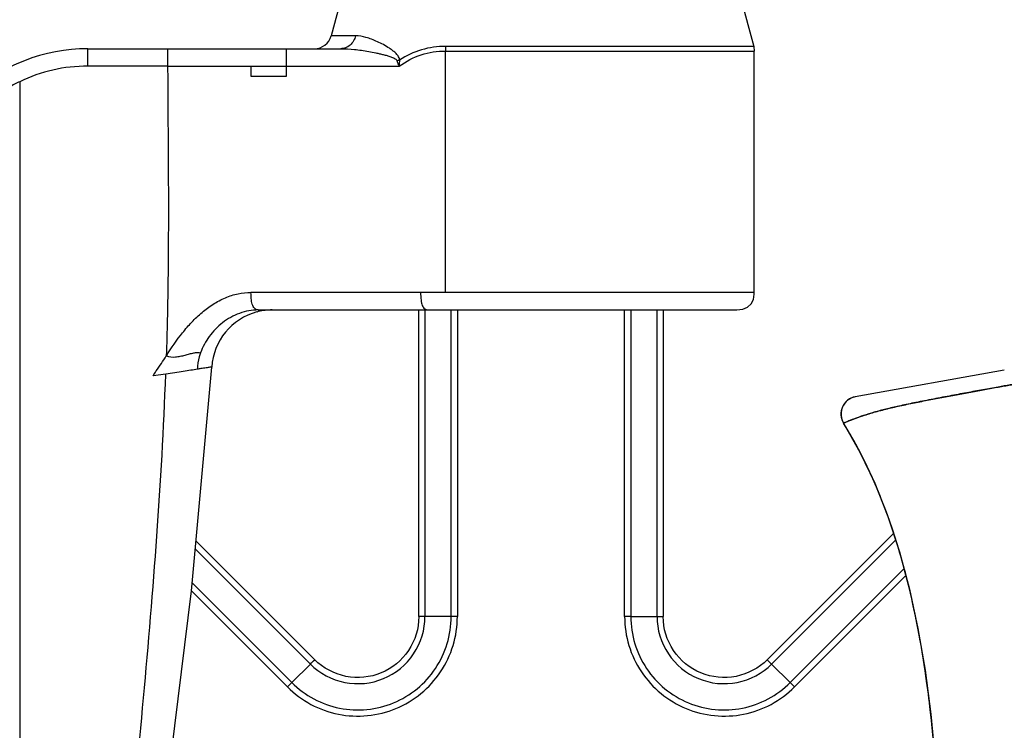
# Model space of a CAD drawing. Units: millimetres. Extents: x 6 to 2529, y -3 to 1779.
# Drawn here: x 613 to 670, y 1326 to 1367 of the extents above; entities that cross this region are included whole.
import ezdxf

# ---------------------------------------------------------------- set-up
doc = ezdxf.new("R2010")
doc.units = ezdxf.units.MM
doc.layers.add('_X2_4FEE6539_X0_1015E_X2_65B968', color=7, linetype='Continuous')

msp = doc.modelspace()

# ---------------------------------------------------------------- linework, layer by layer
at = {"color": 0, "linetype": 'Continuous'}
for p, q in [((632.35, 1371.092), (631.04, 1366.204)), ((653.833, 1371.092), (655.307, 1365.59)), ((632.441, 1366.204), (631.04, 1366.204)), ((617.064, 1364.463), (617.064, 1365.463)), ((617.064, 1365.463), (631.587, 1365.463)), ((620.789, 1365.463), (621.653, 1365.463)), ((621.653, 1364.463), (621.653, 1365.463)), ((637.606, 1351.463), (637.606, 1365.331)), ((637.606, 1365.331), (655.341, 1365.331)), ((655.307, 1365.59), (637.621, 1365.59)), ((655.307, 1365.59), (655.341, 1365.331)), ((655.341, 1351.463), (655.341, 1365.331)), ((621.653, 1364.463), (617.064, 1364.463)), ((621.653, 1364.463), (628.45, 1364.463)), ((626.451, 1363.863), (626.449, 1364.463)), ((628.45, 1364.461), (634.953, 1364.463)), ((628.45, 1364.462), (628.45, 1363.863)), ((613.151, 1363.569), (613.151, 1272.204)), ((628.45, 1363.863), (626.451, 1363.863)), ((655.341, 1351.463), (626.435, 1351.463)), ((626.843, 1350.463), (654.342, 1350.463)), ((636.072, 1332.858), (636.072, 1350.463)), ((636.426, 1350.463), (636.426, 1332.859)), ((637.933, 1332.859), (637.933, 1350.463)), ((638.286, 1350.463), (638.286, 1332.86)), ((647.894, 1332.86), (647.894, 1350.463)), ((648.248, 1350.463), (648.248, 1332.859)), ((649.755, 1332.859), (649.755, 1350.463)), ((650.108, 1350.463), (650.108, 1332.858)), ((623.011, 1334.339), (624.179, 1347.185)), ((669.698, 1347.011), (661.141, 1345.479)), ((621.541, 1346.777), (620.81, 1346.686)), ((663.31, 1337.608), (656.084, 1330.383)), ((630.096, 1330.383), (623.272, 1337.207)), ((663.443, 1337.241), (656.335, 1330.134)), ((629.845, 1330.134), (623.23, 1336.749)), ((657.401, 1329.068), (663.914, 1335.582)), ((657.651, 1328.818), (664.011, 1335.178)), ((623.052, 1334.795), (628.78, 1329.068)), ((621.213, 1319.604), (623.011, 1334.339)), ((623.011, 1334.337), (628.529, 1328.818)), ((636.426, 1332.86), (636.072, 1332.858)), ((637.933, 1332.859), (636.426, 1332.859)), ((638.286, 1332.86), (637.933, 1332.859)), ((648.248, 1332.859), (647.894, 1332.86)), ((648.248, 1332.859), (649.755, 1332.859)), ((628.78, 1329.068), (629.845, 1330.134)), ((656.336, 1330.134), (656.084, 1330.383)), ((657.401, 1329.068), (656.335, 1330.134)), ((628.78, 1329.068), (628.529, 1328.818)), ((657.651, 1328.818), (657.401, 1329.068))]:
    msp.add_line(p, q, dxfattribs=at)
for points in [[(654.342, 1350.463), (654.681, 1350.5), (654.959, 1350.616), (655.165, 1350.811), (655.29, 1351.07), (655.339, 1351.378), (655.341, 1351.463)], [(661.141, 1345.479), (660.934, 1345.418), (660.745, 1345.314), (660.582, 1345.173), (660.454, 1344.999), (660.366, 1344.802), (660.322, 1344.591), (660.324, 1344.376), (660.373, 1344.166), (660.466, 1343.97)], [(660.466, 1343.971), (661.409, 1342.306), (662.259, 1340.519), (663.016, 1338.609), (663.68, 1336.579), (664.254, 1334.432), (664.741, 1332.165), (665.146, 1329.775), (665.474, 1327.261), (665.735, 1324.615), (665.935, 1321.828), (666.08, 1318.884), (666.181, 1315.769), (666.245, 1312.462)]]:
    msp.add_lwpolyline(points, dxfattribs=at)
for centre, radius, start, end in [((630.074, 1366.463), 1, 270, 345), ((617.064, 1355.463), 10, 90, 132.7445), ((639.769, 1365.333), 2.163, 173.1907, 180.0611), ((627.667, 1346.977), 3.485, 103.4793, 104.8519), ((627.674, 1346.946), 3.517, 90.2271, 103.4666), ((627.672, 1346.963), 3.5, 104.8656, 176.3482), ((661.317, 1344.495), 1, 100.1556, 211.6242), ((650.251, 1433.261), 100.403, 269.71655, 269.91837), ((559.21, 1401.472), 100.392, 314.71652, 314.91836)]:
    msp.add_arc(centre, radius, start, end, dxfattribs=at)
for points, knots in [([(632.441, 1366.204), (632.417, 1366.103), (632.339, 1365.905), (632.14, 1365.659), (631.877, 1365.499), (631.681, 1365.463), (631.587, 1365.463)], [0, 0, 0, 0, 0.256211, 0.517528, 0.768498, 1, 1, 1, 1]), ([(634.962, 1364.805), (634.96, 1364.85), (634.944, 1364.937), (634.869, 1365.084), (634.733, 1365.221), (634.566, 1365.365), (634.336, 1365.524), (634.048, 1365.696), (633.703, 1365.867), (633.369, 1366.007), (632.957, 1366.147), (632.643, 1366.204), (632.441, 1366.204)], [0, 0, 0, 0, 0.044906, 0.086017, 0.161944, 0.234705, 0.30512, 0.440101, 0.567523, 0.687282, 0.79917, 1, 1, 1, 1]), ([(628.45, 1365.463), (628.451, 1365.463), (628.451, 1365.454), (628.451, 1365.444), (628.45, 1365.421), (628.45, 1365.392), (628.449, 1365.353), (628.45, 1365.286), (628.45, 1365.182), (628.45, 1365.035), (628.45, 1364.861), (628.45, 1364.666), (628.45, 1364.531), (628.45, 1364.461)], [0, 0, 0, 0, 0.004587, 0.017404, 0.038695, 0.068404, 0.106479, 0.152844, 0.270066, 0.418277, 0.594073, 0.791306, 1, 1, 1, 1]), ([(631.587, 1365.463), (631.85, 1365.463), (632.25, 1365.438), (632.785, 1365.372), (633.197, 1365.306), (633.543, 1365.239), (633.823, 1365.177), (634.036, 1365.127), (634.249, 1365.071), (634.46, 1365.003), (634.632, 1364.932), (634.764, 1364.859), (634.821, 1364.8), (634.834, 1364.763)], [0, 0, 0, 0, 0.234445, 0.355651, 0.479318, 0.605346, 0.669466, 0.734394, 0.79979, 0.865472, 0.931578, 0.965089, 1, 1, 1, 1]), ([(634.953, 1364.463), (635.334, 1364.741), (636.184, 1365.188), (637.134, 1365.33), (637.606, 1365.331)], [0, 0, 0, 0, 0.500033, 1, 1, 1, 1]), ([(637.621, 1365.59), (637.152, 1365.594), (636.21, 1365.471), (635.351, 1365.063), (634.962, 1364.805)], [0, 0, 0, 0, 0.501386, 1, 1, 1, 1]), ([(634.962, 1364.805), (634.952, 1364.801), (634.91, 1364.786), (634.867, 1364.773), (634.834, 1364.763)], [0, 0, 0, 0, 0.242064, 1, 1, 1, 1]), ([(634.953, 1364.463), (634.941, 1364.488), (634.896, 1364.586), (634.858, 1364.687), (634.834, 1364.763)], [0, 0, 0, 0, 0.258056, 1, 1, 1, 1]), ([(634.962, 1364.805), (634.96, 1364.777), (634.951, 1364.663), (634.95, 1364.549), (634.953, 1364.463)], [0, 0, 0, 0, 0.2464, 1, 1, 1, 1]), ([(617.064, 1364.463), (616.391, 1364.463), (615.04, 1364.313), (613.758, 1363.86), (613.151, 1363.569)], [0, 0, 0, 0, 0.500005, 1, 1, 1, 1]), ([(621.648, 1364.463), (621.653, 1363.077), (621.675, 1360.303), (621.697, 1356.143), (621.674, 1351.985), (621.614, 1349.216), (621.571, 1347.833)], [0, 0, 0, 0, 0.250006, 0.500329, 0.750428, 1, 1, 1, 1]), ([(613.151, 1363.569), (612.951, 1363.472), (612.167, 1363.059), (611.444, 1362.529), (610.956, 1362.078)], [0, 0, 0, 0, 0.250339, 1, 1, 1, 1]), ([(621.577, 1347.833), (621.86, 1348.291), (622.326, 1348.956), (623.029, 1349.775), (623.609, 1350.337), (624.251, 1350.813), (624.948, 1351.179), (625.679, 1351.418), (626.187, 1351.473), (626.435, 1351.463)], [0, 0, 0, 0, 0.255475, 0.383423, 0.510938, 0.637108, 0.761104, 0.882138, 1, 1, 1, 1]), ([(626.843, 1350.463), (626.811, 1350.463), (626.746, 1350.473), (626.659, 1350.525), (626.588, 1350.61), (626.505, 1350.776), (626.445, 1351.067), (626.434, 1351.319), (626.435, 1351.463)], [0, 0, 0, 0, 0.081386, 0.162558, 0.252884, 0.359093, 0.632929, 1, 1, 1, 1]), ([(636.175, 1351.463), (636.175, 1351.319), (636.182, 1351.117), (636.224, 1350.868), (636.277, 1350.691), (636.367, 1350.544), (636.504, 1350.473), (636.578, 1350.463), (636.615, 1350.463)], [0, 0, 0, 0, 0.357257, 0.501397, 0.624215, 0.818636, 0.906117, 1, 1, 1, 1]), ([(626.843, 1350.463), (626.481, 1350.464), (625.745, 1350.323), (624.776, 1349.773), (624.008, 1348.982), (623.658, 1348.339), (623.538, 1348.005)], [0, 0, 0, 0, 0.249287, 0.503504, 0.755967, 1, 1, 1, 1]), ([(620.81, 1346.685), (620.873, 1346.779), (621.127, 1347.158), (621.382, 1347.537), (621.572, 1347.823)], [0, 0, 0, 0, 0.246589, 1, 1, 1, 1]), ([(621.577, 1347.832), (621.736, 1347.76), (622.019, 1347.745), (622.374, 1347.803), (622.644, 1347.869), (622.899, 1347.94), (623.135, 1347.998), (623.346, 1348.03), (623.48, 1348.021), (623.539, 1348.005)], [0, 0, 0, 0, 0.261929, 0.402858, 0.544066, 0.678932, 0.801816, 0.908655, 1, 1, 1, 1]), ([(623.539, 1348.005), (623.511, 1347.928), (623.414, 1347.622), (623.363, 1347.301), (623.355, 1347.062)], [0, 0, 0, 0, 0.255093, 1, 1, 1, 1]), ([(623.355, 1347.062), (623.23, 1347.04), (622.961, 1346.995), (622.53, 1346.923), (622.051, 1346.847), (621.715, 1346.801), (621.541, 1346.777)], [0, 0, 0, 0, 0.206998, 0.446492, 0.713432, 1, 1, 1, 1]), ([(624.179, 1347.185), (624.179, 1347.187), (624.172, 1347.184), (624.165, 1347.184), (624.147, 1347.181), (624.126, 1347.178), (624.096, 1347.174), (624.044, 1347.167), (623.963, 1347.155), (623.847, 1347.138), (623.705, 1347.117), (623.538, 1347.091), (623.419, 1347.072), (623.355, 1347.062)], [0, 0, 0, 0, 0.00376, 0.015362, 0.034818, 0.062113, 0.097292, 0.140405, 0.250567, 0.392295, 0.564963, 0.767964, 1, 1, 1, 1]), ([(616.25, 1272.36), (616.413, 1275.463), (616.735, 1281.673), (617.247, 1290.992), (617.73, 1298.761), (618.182, 1304.972), (618.561, 1309.626), (618.969, 1314.275), (619.54, 1320.465), (620.576, 1331.282), (621.317, 1340.573), (621.541, 1346.777)], [0, 0, 0, 0, 0.124919, 0.250051, 0.37527, 0.437875, 0.500459, 0.563011, 0.625517, 0.750369, 1, 1, 1, 1]), ([(670.84, 1346.287), (670.812, 1346.283), (670.695, 1346.265), (670.426, 1346.222), (669.956, 1346.143), (669.283, 1346.028), (668.452, 1345.879), (667.518, 1345.705), (666.525, 1345.518), (665.511, 1345.325), (664.545, 1345.136), (663.68, 1344.954), (662.922, 1344.777), (662.241, 1344.597), (661.65, 1344.419), (661.171, 1344.245), (660.814, 1344.118), (660.604, 1344.01), (660.488, 1343.99), (660.466, 1343.971)], [0, 0, 0, 0, 0.008031, 0.033307, 0.076831, 0.142218, 0.225479, 0.31492, 0.409888, 0.50999, 0.605637, 0.687251, 0.75899, 0.82474, 0.885843, 0.932624, 0.968679, 0.99174, 1, 1, 1, 1]), ([(666.245, 1312.462), (666.223, 1314.048), (666.121, 1318.858), (665.696, 1326.907), (664.179, 1336.035), (661.93, 1341.595), (660.466, 1343.971)], [0, 0, 0, 0, 0.146414, 0.445926, 0.745437, 1, 1, 1, 1]), ([(628.529, 1328.818), (628.924, 1328.422), (629.839, 1327.746), (631.439, 1327.172), (633.139, 1327.089), (634.79, 1327.502), (636.25, 1328.377), (637.393, 1329.638), (638.119, 1331.176), (638.288, 1332.301), (638.286, 1332.86)], [0, 0, 0, 0, 0.124994, 0.249996, 0.374998, 0.5, 0.625001, 0.750002, 0.875005, 1, 1, 1, 1]), ([(628.78, 1329.068), (629.15, 1328.696), (630.008, 1328.061), (631.51, 1327.524), (633.104, 1327.445), (634.652, 1327.834), (636.022, 1328.654), (637.095, 1329.837), (637.775, 1331.28), (637.934, 1332.335), (637.933, 1332.859)], [0, 0, 0, 0, 0.125064, 0.250022, 0.374958, 0.499995, 0.625065, 0.750055, 0.875002, 1, 1, 1, 1]), ([(629.845, 1330.133), (630.369, 1329.603), (631.777, 1328.852), (634.131, 1329.088), (635.965, 1330.584), (636.43, 1332.113), (636.426, 1332.859)], [0, 0, 0, 0, 0.249905, 0.499644, 0.749827, 1, 1, 1, 1]), ([(636.072, 1332.858), (636.076, 1332.181), (635.654, 1330.793), (633.99, 1329.434), (631.852, 1329.219), (630.572, 1329.901), (630.096, 1330.383)], [0, 0, 0, 0, 0.249999, 0.5, 0.75, 1, 1, 1, 1]), ([(647.894, 1332.86), (647.893, 1332.301), (648.061, 1331.176), (648.788, 1329.638), (649.931, 1328.377), (651.39, 1327.502), (653.041, 1327.089), (654.741, 1327.172), (656.342, 1327.746), (657.257, 1328.422), (657.651, 1328.818)], [0, 0, 0, 0, 0.124994, 0.249996, 0.374998, 0.5, 0.625001, 0.750002, 0.875005, 1, 1, 1, 1]), ([(648.248, 1332.859), (648.246, 1332.335), (648.405, 1331.279), (649.087, 1329.837), (650.158, 1328.654), (651.528, 1327.834), (653.076, 1327.446), (654.671, 1327.524), (656.172, 1328.062), (657.03, 1328.696), (657.4, 1329.068)], [0, 0, 0, 0, 0.125064, 0.250022, 0.374959, 0.499996, 0.625066, 0.750056, 0.875002, 1, 1, 1, 1]), ([(649.754, 1332.859), (649.75, 1332.114), (650.214, 1330.587), (652.045, 1329.089), (654.4, 1328.851), (655.811, 1329.603), (656.335, 1330.134)], [0, 0, 0, 0, 0.249902, 0.499641, 0.749823, 1, 1, 1, 1]), ([(656.084, 1330.383), (655.608, 1329.901), (654.328, 1329.219), (652.191, 1329.434), (650.527, 1330.793), (650.104, 1332.181), (650.108, 1332.858)], [0, 0, 0, 0, 0.249999, 0.500001, 0.750002, 1, 1, 1, 1])]:
    msp.add_open_spline(points, degree=3, knots=knots, dxfattribs=at)
at = {"layer": '_X2_4FEE6539_X0_1015E_X2_65B968', "color": 0, "linetype": 'Continuous'}
msp.add_line((669.698, 1347.011), (661.141, 1345.479), dxfattribs=at)
msp.add_arc((661.317, 1344.494), 1, 100.1627, 211.6088, dxfattribs=at)
for points, knots in [([(660.466, 1343.971), (660.478, 1343.975), (660.523, 1343.992), (660.622, 1344.033), (660.785, 1344.097), (661.109, 1344.226), (661.619, 1344.41), (662.322, 1344.622), (663.101, 1344.821), (663.915, 1345.005), (664.746, 1345.176), (665.584, 1345.339), (666.421, 1345.498), (667.254, 1345.655), (667.941, 1345.784), (668.482, 1345.884), (668.875, 1345.955), (669.254, 1346.022), (669.613, 1346.085), (669.897, 1346.133), (670.108, 1346.169), (670.251, 1346.192), (670.381, 1346.214), (670.498, 1346.233), (670.598, 1346.249), (670.682, 1346.262), (670.74, 1346.272), (670.778, 1346.277), (670.8, 1346.281), (670.816, 1346.283), (670.829, 1346.286), (670.835, 1346.285), (670.84, 1346.288), (670.84, 1346.287)], [0, 0, 0, 0, 0.003516, 0.013636, 0.030175, 0.052739, 0.111968, 0.18292, 0.259426, 0.338325, 0.418208, 0.498422, 0.578611, 0.658411, 0.737096, 0.775614, 0.813241, 0.849617, 0.884131, 0.916037, 0.930714, 0.944368, 0.956838, 0.96795, 0.97754, 0.985513, 0.991799, 0.994288, 0.996333, 0.997931, 0.999077, 0.999768, 1, 1, 1, 1]), ([(666.229, 1313.479), (666.207, 1314.787), (666.145, 1317.401), (665.983, 1321.322), (665.707, 1325.238), (665.275, 1329.139), (664.625, 1333.007), (663.678, 1336.811), (662.356, 1340.512), (661.155, 1342.852), (660.466, 1343.971)], [0, 0, 0, 0, 0.124996, 0.249997, 0.375043, 0.500141, 0.625081, 0.749718, 0.874376, 1, 1, 1, 1])]:
    msp.add_open_spline(points, degree=3, knots=knots, dxfattribs=at)

doc.saveas('drawing.dxf')
